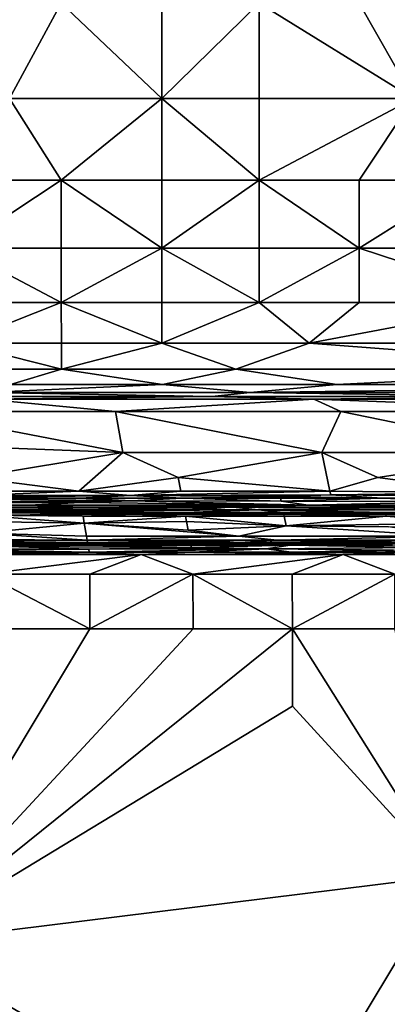
# Model space of a CAD drawing. Extents: x -44 to 32.9, y -24.7 to 19.2.
# Drawn here: x -20.7 to -19.7, y -22.5 to -19.8 of the extents above; entities that cross this region are included whole.
import ezdxf

# ---------------------------------------------------------------- set-up
doc = ezdxf.new("R2010")
doc.units = 0
doc.header["$MEASUREMENT"] = 0
doc.layers.get('0').update_dxf_attribs({"linetype": 'CONTINUOUS'})

msp = doc.modelspace()

# ---------------------------------------------------------------- linework, layer by layer
for points in [[(-20.8628, -19.7135, 2.0821), (-20.7201, -19.9774, 2.1434), (-20.5774, -19.7135, 2.0821)], [(-20.7201, -19.9774, 2.1434), (-20.2982, -19.9774, 2.1434), (-20.5774, -19.7135, 2.0821)], [(-20.2981, -19.7135, 2.0821), (-20.5774, -19.7135, 2.0821), (-20.2982, -19.9774, 2.1434)], [(-20.2981, -19.7135, 2.0821), (-20.2982, -19.9774, 2.1434), (-20.0277, -19.7135, 2.0821)], [(-20.028, -19.9774, 2.1434), (-20.0277, -19.7135, 2.0821), (-20.2982, -19.9774, 2.1434)], [(-20.028, -19.9774, 2.1434), (-19.6002, -19.9774, 2.1434), (-20.0277, -19.7135, 2.0821)], [(-19.7503, -19.7135, 2.0821), (-20.0277, -19.7135, 2.0821), (-19.6002, -19.9774, 2.1434)], [(-19.7503, -19.7135, 2.0821), (-19.6002, -19.9774, 2.1434), (-19.4499, -19.7135, 2.0821)], [(-20.8627, -20.2035, 2.2455), (-20.5774, -20.2035, 2.2455), (-20.7201, -19.9774, 2.1434)], [(-20.7201, -19.9774, 2.1434), (-20.5774, -20.2035, 2.2455), (-20.2982, -19.9774, 2.1434)], [(-20.2982, -20.2035, 2.2455), (-20.2982, -19.9774, 2.1434), (-20.5774, -20.2035, 2.2455)], [(-20.028, -19.9774, 2.1434), (-20.2982, -19.9774, 2.1434), (-20.0282, -20.2035, 2.2455)], [(-20.2982, -20.2035, 2.2455), (-20.0282, -20.2035, 2.2455), (-20.2982, -19.9774, 2.1434)], [(-19.7508, -20.2035, 2.2455), (-19.6002, -19.9774, 2.1434), (-20.0282, -20.2035, 2.2455)], [(-20.028, -19.9774, 2.1434), (-20.0282, -20.2035, 2.2455), (-19.6002, -19.9774, 2.1434)], [(-19.7508, -20.2035, 2.2455), (-19.4497, -20.2035, 2.2455), (-19.6002, -19.9774, 2.1434)], [(-20.8627, -20.2035, 2.2455), (-20.8626, -20.3922, 2.3885), (-20.5774, -20.2035, 2.2455)], [(-20.5772, -20.3922, 2.3885), (-20.5774, -20.2035, 2.2455), (-20.8626, -20.3922, 2.3885)], [(-20.5772, -20.3922, 2.3885), (-20.2982, -20.3922, 2.3885), (-20.5774, -20.2035, 2.2455)], [(-20.2982, -20.2035, 2.2455), (-20.5774, -20.2035, 2.2455), (-20.2982, -20.3922, 2.3885)], [(-20.2982, -20.2035, 2.2455), (-20.2982, -20.3922, 2.3885), (-20.0282, -20.2035, 2.2455)], [(-20.0283, -20.3922, 2.3885), (-20.0282, -20.2035, 2.2455), (-20.2982, -20.3922, 2.3885)], [(-20.0283, -20.3922, 2.3885), (-19.751, -20.3922, 2.3885), (-20.0282, -20.2035, 2.2455)], [(-19.7508, -20.2035, 2.2455), (-20.0282, -20.2035, 2.2455), (-19.751, -20.3922, 2.3885)], [(-19.7508, -20.2035, 2.2455), (-19.751, -20.3922, 2.3885), (-19.4497, -20.2035, 2.2455)], [(-19.2926, -20.3922, 2.3885), (-19.4497, -20.2035, 2.2455), (-19.751, -20.3922, 2.3885)], [(-20.5772, -20.3922, 2.3885), (-20.8626, -20.3922, 2.3885), (-20.577, -20.5434, 2.5723)], [(-20.8623, -20.5434, 2.5723), (-20.577, -20.5434, 2.5723), (-20.8626, -20.3922, 2.3885)], [(-20.5772, -20.3922, 2.3885), (-20.577, -20.5434, 2.5723), (-20.2982, -20.3922, 2.3885)], [(-20.298, -20.5434, 2.5723), (-20.2982, -20.3922, 2.3885), (-20.577, -20.5434, 2.5723)], [(-20.0283, -20.3922, 2.3885), (-20.2982, -20.3922, 2.3885), (-20.0283, -20.5434, 2.5723)], [(-20.298, -20.5434, 2.5723), (-20.0283, -20.5434, 2.5723), (-20.2982, -20.3922, 2.3885)], [(-19.751, -20.5434, 2.5723), (-19.751, -20.3922, 2.3885), (-20.0283, -20.5434, 2.5723)], [(-20.0283, -20.3922, 2.3885), (-20.0283, -20.5434, 2.5723), (-19.751, -20.3922, 2.3885)], [(-19.2926, -20.3922, 2.3885), (-19.751, -20.3922, 2.3885), (-19.2916, -20.5434, 2.5723)], [(-19.751, -20.5434, 2.5723), (-19.2916, -20.5434, 2.5723), (-19.751, -20.3922, 2.3885)], [(-20.8623, -20.5434, 2.5723), (-20.8619, -20.6559, 2.7897), (-20.577, -20.5434, 2.5723)], [(-20.5765, -20.6559, 2.7897), (-20.577, -20.5434, 2.5723), (-20.8619, -20.6559, 2.7897)], [(-20.5765, -20.6559, 2.7897), (-20.2976, -20.6559, 2.7897), (-20.577, -20.5434, 2.5723)], [(-20.298, -20.5434, 2.5723), (-20.577, -20.5434, 2.5723), (-20.2976, -20.6559, 2.7897)], [(-20.298, -20.5434, 2.5723), (-20.2976, -20.6559, 2.7897), (-20.0283, -20.5434, 2.5723)], [(-19.8895, -20.6559, 2.7897), (-20.0283, -20.5434, 2.5723), (-20.2976, -20.6559, 2.7897)], [(-19.751, -20.5434, 2.5723), (-20.0283, -20.5434, 2.5723), (-19.8895, -20.6559, 2.7897)], [(-19.751, -20.5434, 2.5723), (-19.8895, -20.6559, 2.7897), (-19.2916, -20.5434, 2.5723)], [(-18.8375, -20.6559, 2.7897), (-19.2916, -20.5434, 2.5723), (-19.8895, -20.6559, 2.7897)], [(-21.0056, -20.728, 3.0333), (-20.5759, -20.728, 3.0333), (-20.8619, -20.6559, 2.7897)], [(-20.5765, -20.6559, 2.7897), (-20.8619, -20.6559, 2.7897), (-20.5759, -20.728, 3.0333)], [(-20.5765, -20.6559, 2.7897), (-20.5759, -20.728, 3.0333), (-20.2976, -20.6559, 2.7897)], [(-20.093, -20.728, 3.0333), (-20.2976, -20.6559, 2.7897), (-20.5759, -20.728, 3.0333)], [(-19.8895, -20.6559, 2.7897), (-20.2976, -20.6559, 2.7897), (-20.093, -20.728, 3.0333)], [(-20.093, -20.728, 3.0333), (-18.9416, -20.728, 3.0333), (-19.8895, -20.6559, 2.7897)], [(-18.8375, -20.6559, 2.7897), (-19.8895, -20.6559, 2.7897), (-18.9416, -20.728, 3.0333)], [(-21.0056, -20.728, 3.0333), (-20.7178, -20.7702, 3.2934), (-20.5759, -20.728, 3.0333)], [(-20.7178, -20.7702, 3.2934), (-20.2961, -20.7702, 3.2934), (-20.5759, -20.728, 3.0333)], [(-20.093, -20.728, 3.0333), (-20.5759, -20.728, 3.0333), (-20.2961, -20.7702, 3.2934)], [(-19.8123, -20.7702, 3.2934), (-20.093, -20.728, 3.0333), (-20.2961, -20.7702, 3.2934)], [(-20.093, -20.728, 3.0333), (-19.8123, -20.7702, 3.2934), (-18.9416, -20.728, 3.0333)], [(-19.8123, -20.7702, 3.2934), (-18.3925, -20.7702, 3.2934), (-18.9416, -20.728, 3.0333)], [(-20.0533, -20.7927, 3.5607), (-20.2961, -20.7702, 3.2934), (-20.7891, -20.7927, 3.5607)], [(-20.7178, -20.7702, 3.2934), (-20.7891, -20.7927, 3.5607), (-20.2961, -20.7702, 3.2934)], [(-19.8123, -20.7702, 3.2934), (-20.2961, -20.7702, 3.2934), (-20.0533, -20.7927, 3.5607)], [(-18.4933, -20.7927, 3.5607), (-18.3925, -20.7702, 3.2934), (-20.0533, -20.7927, 3.5607)], [(-19.8123, -20.7702, 3.2934), (-20.0533, -20.7927, 3.5607), (-18.3925, -20.7702, 3.2934)], [(-20.4265, -20.8451, 5.2314), (-20.7873, -20.811, 4.0329), (-20.9973, -20.8451, 5.2314)], [(-20.7882, -20.8035, 3.8141), (-20.1596, -20.8035, 3.8141), (-20.7891, -20.7927, 3.5607)], [(-20.0533, -20.7927, 3.5607), (-20.7891, -20.7927, 3.5607), (-20.1596, -20.8035, 3.8141)], [(-20.7882, -20.8035, 3.8141), (-20.7873, -20.811, 4.0329), (-20.1596, -20.8035, 3.8141)], [(-19.8763, -20.811, 4.0329), (-20.1596, -20.8035, 3.8141), (-20.7873, -20.811, 4.0329)], [(-19.8763, -20.811, 4.0329), (-20.7873, -20.811, 4.0329), (-20.4265, -20.8451, 5.2314)], [(-19.8017, -20.8451, 5.2314), (-19.8763, -20.811, 4.0329), (-20.4265, -20.8451, 5.2314)], [(-20.1596, -20.8035, 3.8141), (-19.281, -20.8035, 3.8141), (-20.0533, -20.7927, 3.5607)], [(-20.1596, -20.8035, 3.8141), (-19.8763, -20.811, 4.0329), (-19.281, -20.8035, 3.8141)], [(-18.4933, -20.7927, 3.5607), (-20.0533, -20.7927, 3.5607), (-19.281, -20.8035, 3.8141)], [(-18.9649, -20.811, 4.0329), (-19.281, -20.8035, 3.8141), (-19.8763, -20.811, 4.0329)], [(-19.8017, -20.8451, 5.2314), (-18.956, -20.8451, 5.2314), (-19.8763, -20.811, 4.0329)], [(-18.9649, -20.811, 4.0329), (-19.8763, -20.811, 4.0329), (-18.956, -20.8451, 5.2314)], [(-20.4265, -20.8451, 5.2314), (-20.9973, -20.8451, 5.2314), (-20.4063, -20.959, 9.2323)], [(-20.9838, -20.936, 8.424), (-20.4063, -20.959, 9.2323), (-20.9973, -20.8451, 5.2314)], [(-19.8017, -20.8451, 5.2314), (-20.4265, -20.8451, 5.2314), (-19.8543, -20.959, 9.2323)], [(-20.4063, -20.959, 9.2323), (-19.8543, -20.959, 9.2323), (-20.4265, -20.8451, 5.2314)], [(-19.8543, -20.959, 9.2323), (-19.2471, -20.959, 9.2323), (-19.8017, -20.8451, 5.2314)], [(-19.8017, -20.8451, 5.2314), (-19.2471, -20.959, 9.2323), (-18.956, -20.8451, 5.2314)], [(-20.9838, -20.936, 8.424), (-20.824, -21.0281, 11.6574), (-20.4063, -20.959, 9.2323)], [(-20.4063, -20.959, 9.2323), (-20.824, -21.0281, 11.6574), (-20.5284, -21.0657, 12.9781)], [(-20.4063, -20.959, 9.2323), (-20.5284, -21.0657, 12.9781), (-20.2525, -21.0281, 11.6574)], [(-20.4063, -20.959, 9.2323), (-20.2525, -21.0281, 11.6574), (-19.8543, -20.959, 9.2323)], [(-19.8543, -20.959, 9.2323), (-20.2525, -21.0281, 11.6574), (-19.8317, -21.0657, 12.9781)], [(-19.8543, -20.959, 9.2323), (-19.6991, -21.0281, 11.6574), (-19.2471, -20.959, 9.2323)], [(-19.8543, -20.959, 9.2323), (-19.8317, -21.0657, 12.9781), (-19.6991, -21.0281, 11.6574)], [(-19.2471, -20.959, 9.2323), (-19.6991, -21.0281, 11.6574), (-19.3811, -21.0701, 13.134)], [(-21.0375, -21.0657, 12.9781), (-20.5284, -21.0657, 12.9781), (-20.824, -21.0281, 11.6574)], [(-20.2454, -21.0657, 12.9781), (-20.2525, -21.0281, 11.6574), (-20.5284, -21.0657, 12.9781)], [(-20.2454, -21.0657, 12.9781), (-19.8317, -21.0657, 12.9781), (-20.2525, -21.0281, 11.6574)], [(-19.8317, -21.0657, 12.9781), (-19.3811, -21.0701, 13.134), (-19.6991, -21.0281, 11.6574)], [(-21.0375, -21.0657, 12.9781), (-20.8163, -21.0775, 13.3929), (-20.5284, -21.0657, 12.9781)], [(-20.8163, -21.0775, 13.3929), (-20.9984, -21.0849, 13.653), (-20.3848, -21.0775, 13.3929)], [(-20.5251, -21.0849, 13.6518), (-20.3848, -21.0775, 13.3929), (-20.9984, -21.0849, 13.653)], [(-20.9984, -21.0849, 13.653), (-20.8137, -21.0942, 13.9811), (-20.3821, -21.0925, 13.9205)], [(-20.5251, -21.0849, 13.6518), (-20.9984, -21.0849, 13.653), (-20.3821, -21.0925, 13.9205)], [(-20.3848, -21.0775, 13.3929), (-20.5284, -21.0657, 12.9781), (-20.8163, -21.0775, 13.3929)], [(-20.2454, -21.0657, 12.9781), (-20.5284, -21.0657, 12.9781), (-20.3848, -21.0775, 13.3929)], [(-20.5251, -21.0849, 13.6518), (-20.2418, -21.0849, 13.6518), (-20.3848, -21.0775, 13.3929)], [(-20.5251, -21.0849, 13.6518), (-20.3821, -21.0925, 13.9205), (-20.2418, -21.0849, 13.6518)], [(-20.2454, -21.0657, 12.9781), (-20.3848, -21.0775, 13.3929), (-19.8317, -21.0657, 12.9781)], [(-19.8295, -21.076, 13.3413), (-19.8317, -21.0657, 12.9781), (-20.3848, -21.0775, 13.3929)], [(-19.8295, -21.076, 13.3413), (-20.3848, -21.0775, 13.3929), (-19.9695, -21.0804, 13.4959)], [(-20.3848, -21.0775, 13.3929), (-20.2418, -21.0849, 13.6518), (-19.9695, -21.0804, 13.4959)], [(-20.3821, -21.0925, 13.9205), (-19.9669, -21.0931, 13.9415), (-20.2418, -21.0849, 13.6518)], [(-19.9686, -21.0849, 13.6518), (-19.9695, -21.0804, 13.4959), (-20.2418, -21.0849, 13.6518)], [(-19.9686, -21.0849, 13.6518), (-20.2418, -21.0849, 13.6518), (-19.9669, -21.0931, 13.9415)], [(-19.8295, -21.076, 13.3413), (-19.9695, -21.0804, 13.4959), (-19.6868, -21.0849, 13.6518)], [(-19.9686, -21.0849, 13.6518), (-19.6868, -21.0849, 13.6518), (-19.9695, -21.0804, 13.4959)], [(-19.9686, -21.0849, 13.6518), (-19.9669, -21.0931, 13.9415), (-19.6868, -21.0849, 13.6518)], [(-19.4527, -21.0947, 13.9955), (-19.6868, -21.0849, 13.6518), (-19.9669, -21.0931, 13.9415)], [(-19.8317, -21.0657, 12.9781), (-19.8295, -21.076, 13.3413), (-19.3811, -21.0701, 13.134)], [(-19.3811, -21.0701, 13.134), (-19.8295, -21.076, 13.3413), (-19.3787, -21.0804, 13.4959)], [(-19.8295, -21.076, 13.3413), (-19.6868, -21.0849, 13.6518), (-19.3787, -21.0804, 13.4959)], [(-19.2165, -21.0838, 13.6128), (-19.3787, -21.0804, 13.4959), (-19.6868, -21.0849, 13.6518)], [(-19.2165, -21.0838, 13.6128), (-19.6868, -21.0849, 13.6518), (-19.4527, -21.0947, 13.9955)], [(-21.797, -21.1056, 14.3811), (-20.6669, -21.1046, 14.3456), (-20.9596, -21.0993, 14.1598)], [(-21.797, -21.1056, 14.3811), (-20.9581, -21.11, 14.5351), (-20.6669, -21.1046, 14.3456)], [(-20.9596, -21.0993, 14.1598), (-20.5231, -21.0968, 14.0704), (-20.8137, -21.0942, 13.9811)], [(-20.9596, -21.0993, 14.1598), (-20.6669, -21.1046, 14.3456), (-20.5231, -21.0968, 14.0704)], [(-20.9581, -21.11, 14.5351), (-20.5208, -21.11, 14.5351), (-20.6669, -21.1046, 14.3456)], [(-20.9567, -21.119, 14.8519), (-20.6651, -21.1153, 14.7208), (-20.9581, -21.11, 14.5351)], [(-20.9581, -21.11, 14.5351), (-20.6651, -21.1153, 14.7208), (-20.5208, -21.11, 14.5351)], [(-20.9567, -21.119, 14.8519), (-20.519, -21.1203, 14.8955), (-20.6651, -21.1153, 14.7208)], [(-20.5231, -21.0968, 14.0704), (-20.3821, -21.0925, 13.9205), (-20.8137, -21.0942, 13.9811)], [(-20.6669, -21.1046, 14.3456), (-19.8919, -21.1046, 14.3456), (-20.5231, -21.0968, 14.0704)], [(-20.6669, -21.1046, 14.3456), (-20.5208, -21.11, 14.5351), (-19.8919, -21.1046, 14.3456)], [(-20.6651, -21.1153, 14.7208), (-20.2361, -21.1153, 14.7208), (-20.5208, -21.11, 14.5351)], [(-20.6651, -21.1153, 14.7208), (-20.519, -21.1203, 14.8955), (-20.2361, -21.1153, 14.7208)], [(-20.3821, -21.0925, 13.9205), (-20.5231, -21.0968, 14.0704), (-19.8919, -21.1046, 14.3456)], [(-20.1003, -21.11, 14.5351), (-19.8919, -21.1046, 14.3456), (-20.5208, -21.11, 14.5351)], [(-20.1003, -21.11, 14.5351), (-20.5208, -21.11, 14.5351), (-20.2361, -21.1153, 14.7208)], [(-20.0304, -21.1178, 14.8082), (-20.2361, -21.1153, 14.7208), (-20.519, -21.1203, 14.8955)], [(-20.0304, -21.1178, 14.8082), (-20.519, -21.1203, 14.8955), (-20.2343, -21.125, 15.0599)], [(-20.3821, -21.0925, 13.9205), (-19.8919, -21.1046, 14.3456), (-19.9669, -21.0931, 13.9415)], [(-20.0304, -21.1178, 14.8082), (-20.1003, -21.11, 14.5351), (-20.2361, -21.1153, 14.7208)], [(-19.9605, -21.125, 15.0599), (-20.0304, -21.1178, 14.8082), (-20.2343, -21.125, 15.0599)], [(-19.5265, -21.11, 14.5351), (-19.8919, -21.1046, 14.3456), (-20.1003, -21.11, 14.5351)], [(-20.0304, -21.1178, 14.8082), (-19.6801, -21.1153, 14.7208), (-20.1003, -21.11, 14.5351)], [(-19.5265, -21.11, 14.5351), (-20.1003, -21.11, 14.5351), (-19.6801, -21.1153, 14.7208)], [(-19.3278, -21.1178, 14.8082), (-19.6801, -21.1153, 14.7208), (-20.0304, -21.1178, 14.8082)], [(-19.9605, -21.125, 15.0599), (-19.678, -21.125, 15.0599), (-20.0304, -21.1178, 14.8082)], [(-19.3278, -21.1178, 14.8082), (-20.0304, -21.1178, 14.8082), (-19.678, -21.125, 15.0599)], [(-19.4527, -21.0947, 13.9955), (-19.9669, -21.0931, 13.9415), (-19.8919, -21.1046, 14.3456)], [(-18.8917, -21.1046, 14.3456), (-19.4527, -21.0947, 13.9955), (-19.8919, -21.1046, 14.3456)], [(-18.8917, -21.1046, 14.3456), (-19.8919, -21.1046, 14.3456), (-19.5265, -21.11, 14.5351)], [(-19.3278, -21.1178, 14.8082), (-19.5265, -21.11, 14.5351), (-19.6801, -21.1153, 14.7208)], [(-19.3682, -21.125, 15.0599), (-19.3278, -21.1178, 14.8082), (-19.678, -21.125, 15.0599)], [(-20.9567, -21.119, 14.8519), (-20.8089, -21.125, 15.0599), (-20.519, -21.1203, 14.8955)], [(-20.5182, -21.125, 15.0599), (-20.519, -21.1203, 14.8955), (-20.8089, -21.125, 15.0599)], [(-20.5182, -21.125, 15.0599), (-20.8089, -21.125, 15.0599), (-20.3755, -21.1294, 15.2147)], [(-20.8077, -21.1322, 15.3135), (-20.3755, -21.1294, 15.2147), (-20.8089, -21.125, 15.0599)], [(-20.5165, -21.135, 15.4123), (-20.3755, -21.1294, 15.2147), (-20.8077, -21.1322, 15.3135)], [(-20.5165, -21.135, 15.4123), (-20.8077, -21.1322, 15.3135), (-20.5132, -21.154, 16.0799)], [(-20.805, -21.1496, 15.9234), (-20.5132, -21.154, 16.0799), (-20.8077, -21.1322, 15.3135)], [(-20.5182, -21.125, 15.0599), (-20.2343, -21.125, 15.0599), (-20.519, -21.1203, 14.8955)], [(-20.5182, -21.125, 15.0599), (-20.3755, -21.1294, 15.2147), (-20.2343, -21.125, 15.0599)], [(-20.5165, -21.135, 15.4123), (-20.2324, -21.135, 15.4123), (-20.3755, -21.1294, 15.2147)], [(-20.5165, -21.135, 15.4123), (-20.5132, -21.154, 16.0799), (-20.2324, -21.135, 15.4123)], [(-20.2297, -21.1496, 15.9234), (-20.2324, -21.135, 15.4123), (-20.5132, -21.154, 16.0799)], [(-20.3755, -21.1294, 15.2147), (-19.9596, -21.1294, 15.2147), (-20.2343, -21.125, 15.0599)], [(-20.3755, -21.1294, 15.2147), (-20.2324, -21.135, 15.4123), (-19.9596, -21.1294, 15.2147)], [(-19.9605, -21.125, 15.0599), (-20.2343, -21.125, 15.0599), (-19.9596, -21.1294, 15.2147)], [(-19.9585, -21.135, 15.4123), (-19.9596, -21.1294, 15.2147), (-20.2324, -21.135, 15.4123)], [(-19.9585, -21.135, 15.4123), (-20.2324, -21.135, 15.4123), (-19.9531, -21.1616, 16.3454)], [(-20.2297, -21.1496, 15.9234), (-19.9531, -21.1616, 16.3454), (-20.2324, -21.135, 15.4123)], [(-19.9605, -21.125, 15.0599), (-19.9596, -21.1294, 15.2147), (-19.678, -21.125, 15.0599)], [(-19.6771, -21.1294, 15.2147), (-19.678, -21.125, 15.0599), (-19.9596, -21.1294, 15.2147)], [(-19.9585, -21.135, 15.4123), (-19.6758, -21.135, 15.4123), (-19.9596, -21.1294, 15.2147)], [(-19.6771, -21.1294, 15.2147), (-19.9596, -21.1294, 15.2147), (-19.6758, -21.135, 15.4123)], [(-19.9585, -21.135, 15.4123), (-19.9531, -21.1616, 16.3454), (-19.6758, -21.135, 15.4123)], [(-19.4389, -21.154, 16.0799), (-19.6758, -21.135, 15.4123), (-19.9531, -21.1616, 16.3454)], [(-19.3682, -21.125, 15.0599), (-19.678, -21.125, 15.0599), (-19.3672, -21.1294, 15.2147)], [(-19.6771, -21.1294, 15.2147), (-19.3672, -21.1294, 15.2147), (-19.678, -21.125, 15.0599)], [(-19.6771, -21.1294, 15.2147), (-19.6758, -21.135, 15.4123), (-19.3672, -21.1294, 15.2147)], [(-19.204, -21.135, 15.4124), (-19.3672, -21.1294, 15.2147), (-19.6758, -21.135, 15.4123)], [(-19.204, -21.135, 15.4124), (-19.6758, -21.135, 15.4123), (-19.4389, -21.154, 16.0799)], [(-20.8, -21.1819, 17.0593), (-20.5132, -21.154, 16.0799), (-20.805, -21.1496, 15.9234)], [(-20.507, -21.1902, 17.3512), (-20.5132, -21.154, 16.0799), (-20.8, -21.1819, 17.0593)], [(-20.2252, -21.1736, 16.7674), (-20.2297, -21.1496, 15.9234), (-20.5132, -21.154, 16.0799)], [(-20.507, -21.1902, 17.3512), (-20.0847, -21.1902, 17.3512), (-20.5132, -21.154, 16.0799)], [(-20.2252, -21.1736, 16.7674), (-20.5132, -21.154, 16.0799), (-20.0847, -21.1902, 17.3512)], [(-20.2252, -21.1736, 16.7674), (-19.9531, -21.1616, 16.3454), (-20.2297, -21.1496, 15.9234)], [(-20.2252, -21.1736, 16.7674), (-20.0847, -21.1902, 17.3512), (-19.9531, -21.1616, 16.3454)], [(-20.0847, -21.1902, 17.3512), (-19.5084, -21.1902, 17.3512), (-19.9531, -21.1616, 16.3454)], [(-19.4389, -21.154, 16.0799), (-19.9531, -21.1616, 16.3454), (-19.6694, -21.1647, 16.4544)], [(-19.6694, -21.1647, 16.4544), (-19.9531, -21.1616, 16.3454), (-19.5084, -21.1902, 17.3512)], [(-20.9449, -21.199, 17.6605), (-20.5051, -21.2014, 17.7423), (-20.8, -21.1819, 17.0593)], [(-20.9449, -21.199, 17.6605), (-20.9442, -21.2037, 17.824), (-20.5051, -21.2014, 17.7423)], [(-20.507, -21.1902, 17.3512), (-20.8, -21.1819, 17.0593), (-20.5051, -21.2014, 17.7423)], [(-20.507, -21.1902, 17.3512), (-20.5051, -21.2014, 17.7423), (-20.0847, -21.1902, 17.3512)], [(-19.9783, -21.2014, 17.7423), (-20.0847, -21.1902, 17.3512), (-20.5051, -21.2014, 17.7423)], [(-20.0847, -21.1902, 17.3512), (-19.9783, -21.2014, 17.7423), (-19.5084, -21.1902, 17.3512)], [(-19.9783, -21.2014, 17.7423), (-19.2691, -21.2014, 17.7423), (-19.5084, -21.1902, 17.3512)], [(-20.5051, -21.2014, 17.7423), (-20.9442, -21.2037, 17.824), (-20.504, -21.2079, 17.9703)], [(-20.7956, -21.2097, 18.0365), (-20.504, -21.2079, 17.9703), (-20.9442, -21.2037, 17.824)], [(-20.9408, -21.2266, 18.6281), (-20.5008, -21.2266, 18.6281), (-20.722, -21.219, 18.362)], [(-20.5008, -21.2266, 18.6281), (-20.9408, -21.2266, 18.6281), (-20.4994, -21.2344, 18.9041)], [(-20.9398, -21.2335, 18.8727), (-20.4994, -21.2344, 18.9041), (-20.9408, -21.2266, 18.6281)], [(-20.5033, -21.2116, 18.1027), (-20.504, -21.2079, 17.9703), (-20.7956, -21.2097, 18.0365)], [(-20.5033, -21.2116, 18.1027), (-20.7956, -21.2097, 18.0365), (-20.5027, -21.2151, 18.2246)], [(-20.7948, -21.2151, 18.2246), (-20.5027, -21.2151, 18.2246), (-20.7956, -21.2097, 18.0365)], [(-20.7948, -21.2151, 18.2246), (-20.722, -21.219, 18.362), (-20.5027, -21.2151, 18.2246)], [(-20.722, -21.219, 18.362), (-20.2162, -21.2215, 18.4513), (-20.5027, -21.2151, 18.2246)], [(-20.722, -21.219, 18.362), (-20.5008, -21.2266, 18.6281), (-20.2162, -21.2215, 18.4513)], [(-20.5051, -21.2014, 17.7423), (-20.504, -21.2079, 17.9703), (-20.2196, -21.2037, 17.824)], [(-19.9783, -21.2014, 17.7423), (-20.5051, -21.2014, 17.7423), (-20.2196, -21.2037, 17.824)], [(-20.0813, -21.2079, 17.9703), (-20.2196, -21.2037, 17.824), (-20.504, -21.2079, 17.9703)], [(-20.5033, -21.2116, 18.1027), (-20.2181, -21.2116, 18.1027), (-20.504, -21.2079, 17.9703)], [(-20.0813, -21.2079, 17.9703), (-20.504, -21.2079, 17.9703), (-20.2181, -21.2116, 18.1027)], [(-20.5033, -21.2116, 18.1027), (-20.5027, -21.2151, 18.2246), (-20.2181, -21.2116, 18.1027)], [(-20.2174, -21.2151, 18.2246), (-20.2181, -21.2116, 18.1027), (-20.5027, -21.2151, 18.2246)], [(-20.2174, -21.2151, 18.2246), (-20.5027, -21.2151, 18.2246), (-20.2162, -21.2215, 18.4513)], [(-20.2162, -21.2215, 18.4513), (-20.5008, -21.2266, 18.6281), (-20.009, -21.2253, 18.5835)], [(-20.5008, -21.2266, 18.6281), (-20.4994, -21.2344, 18.9041), (-20.009, -21.2253, 18.5835)], [(-20.2138, -21.2344, 18.9041), (-20.009, -21.2253, 18.5835), (-20.4994, -21.2344, 18.9041)], [(-19.9783, -21.2014, 17.7423), (-20.2196, -21.2037, 17.824), (-20.0813, -21.2079, 17.9703)], [(-19.943, -21.2116, 18.1027), (-20.0813, -21.2079, 17.9703), (-20.2181, -21.2116, 18.1027)], [(-19.943, -21.2116, 18.1027), (-20.2181, -21.2116, 18.1027), (-19.9423, -21.2151, 18.2246)], [(-20.2174, -21.2151, 18.2246), (-19.9423, -21.2151, 18.2246), (-20.2181, -21.2116, 18.1027)], [(-20.2174, -21.2151, 18.2246), (-20.2162, -21.2215, 18.4513), (-19.9423, -21.2151, 18.2246)], [(-20.009, -21.2253, 18.5835), (-19.9423, -21.2151, 18.2246), (-20.2162, -21.2215, 18.4513)], [(-20.2138, -21.2344, 18.9041), (-19.9384, -21.2344, 18.9041), (-20.009, -21.2253, 18.5835)], [(-19.9783, -21.2014, 17.7423), (-20.0813, -21.2079, 17.9703), (-19.6609, -21.2037, 17.824)], [(-19.5044, -21.2079, 17.9703), (-19.6609, -21.2037, 17.824), (-20.0813, -21.2079, 17.9703)], [(-19.943, -21.2116, 18.1027), (-19.6592, -21.2116, 18.1027), (-20.0813, -21.2079, 17.9703)], [(-19.5044, -21.2079, 17.9703), (-20.0813, -21.2079, 17.9703), (-19.6592, -21.2116, 18.1027)], [(-20.009, -21.2253, 18.5835), (-19.5792, -21.2215, 18.4513), (-19.9423, -21.2151, 18.2246)], [(-19.5792, -21.2215, 18.4513), (-20.009, -21.2253, 18.5835), (-19.6554, -21.2291, 18.7156)], [(-20.009, -21.2253, 18.5835), (-19.9384, -21.2344, 18.9041), (-19.6554, -21.2291, 18.7156)], [(-19.9783, -21.2014, 17.7423), (-19.6609, -21.2037, 17.824), (-19.2691, -21.2014, 17.7423)], [(-19.943, -21.2116, 18.1027), (-19.9423, -21.2151, 18.2246), (-19.6592, -21.2116, 18.1027)], [(-19.6584, -21.2151, 18.2246), (-19.6592, -21.2116, 18.1027), (-19.9423, -21.2151, 18.2246)], [(-19.6584, -21.2151, 18.2246), (-19.9423, -21.2151, 18.2246), (-19.5792, -21.2215, 18.4513)], [(-20.9398, -21.2335, 18.8727), (-20.7915, -21.2362, 18.967), (-20.4994, -21.2344, 18.9041)], [(-20.4994, -21.2344, 18.9041), (-20.7915, -21.2362, 18.967), (-20.3554, -21.2412, 19.1418)], [(-20.7907, -21.2412, 19.1418), (-20.3554, -21.2412, 19.1418), (-20.7915, -21.2362, 18.967)], [(-20.7907, -21.2412, 19.1418), (-20.79, -21.2955, 19.2914), (-20.3554, -21.2412, 19.1418)], [(-20.4975, -21.2955, 19.2914), (-20.3554, -21.2412, 19.1418), (-20.79, -21.2955, 19.2914)], [(-20.4994, -21.2344, 18.9041), (-20.3554, -21.2412, 19.1418), (-20.2138, -21.2344, 18.9041)], [(-20.4975, -21.2955, 19.2914), (-20.2117, -21.2955, 19.2914), (-20.3554, -21.2412, 19.1418)], [(-20.3554, -21.2412, 19.1418), (-19.7949, -21.2412, 19.1418), (-20.2138, -21.2344, 18.9041)], [(-20.3554, -21.2412, 19.1418), (-20.2117, -21.2955, 19.2914), (-19.7949, -21.2412, 19.1418)], [(-19.9384, -21.2344, 18.9041), (-20.2138, -21.2344, 18.9041), (-19.7949, -21.2412, 19.1418)], [(-19.9361, -21.2955, 19.2914), (-19.7949, -21.2412, 19.1418), (-20.2117, -21.2955, 19.2914)], [(-19.4174, -21.2327, 18.8413), (-19.6554, -21.2291, 18.7156), (-19.9384, -21.2344, 18.9041)], [(-19.4174, -21.2327, 18.8413), (-19.9384, -21.2344, 18.9041), (-19.6538, -21.2362, 18.967)], [(-19.9384, -21.2344, 18.9041), (-19.7949, -21.2412, 19.1418), (-19.6538, -21.2362, 18.967)], [(-19.9361, -21.2955, 19.2914), (-19.6518, -21.2955, 19.2914), (-19.7949, -21.2412, 19.1418)], [(-19.7949, -21.2412, 19.1418), (-19.341, -21.2412, 19.1418), (-19.6538, -21.2362, 18.967)], [(-19.7949, -21.2412, 19.1418), (-19.6518, -21.2955, 19.2914), (-19.341, -21.2412, 19.1418)], [(-20.4975, -21.2955, 19.2914), (-20.79, -21.2955, 19.2914), (-20.4973, -21.4469, 19.3413)], [(-20.7898, -21.4469, 19.3413), (-20.4973, -21.4469, 19.3413), (-20.79, -21.2955, 19.2914)], [(-20.4975, -21.2955, 19.2914), (-20.4973, -21.4469, 19.3413), (-20.2117, -21.2955, 19.2914)], [(-20.2115, -21.4469, 19.3413), (-20.2117, -21.2955, 19.2914), (-20.4973, -21.4469, 19.3413)], [(-19.9361, -21.2955, 19.2914), (-20.2117, -21.2955, 19.2914), (-19.9358, -21.4469, 19.3413)], [(-20.2115, -21.4469, 19.3413), (-19.9358, -21.4469, 19.3413), (-20.2117, -21.2955, 19.2914)], [(-19.9361, -21.2955, 19.2914), (-19.9358, -21.4469, 19.3413), (-19.6518, -21.2955, 19.2914)], [(-19.6515, -21.4469, 19.3413), (-19.6518, -21.2955, 19.2914), (-19.9358, -21.4469, 19.3413)], [(-20.2115, -21.4469, 19.3413), (-21.0208, -22.3196, 19.3413), (-19.9358, -21.4469, 19.3413)], [(-19.9358, -21.662, 19.3413), (-19.9358, -21.4469, 19.3413), (-21.0208, -22.3196, 19.3413)], [(-20.2115, -21.4469, 19.3413), (-20.4973, -21.4469, 19.3413), (-21.0208, -22.3196, 19.3413)], [(-20.7898, -21.4469, 19.3413), (-21.0208, -22.3196, 19.3413), (-20.4973, -21.4469, 19.3413)], [(-19.9358, -21.662, 19.3413), (-19.5047, -22.132, 19.3413), (-19.9358, -21.4469, 19.3413)], [(-19.6515, -21.4469, 19.3413), (-19.9358, -21.4469, 19.3413), (-19.5047, -22.132, 19.3413)], [(-19.9358, -21.662, 19.3413), (-21.0208, -22.3196, 19.3413), (-19.5047, -22.132, 19.3413)], [(-19.9814, -22.9232, 19.3413), (-19.5047, -22.132, 19.3413), (-21.0208, -22.3196, 19.3413)], [(-18.9449, -23.1716, 19.3413), (-19.5047, -22.132, 19.3413), (-19.9814, -22.9232, 19.3413)], [(-20.554, -22.8925, 19.3413), (-21.0208, -22.3196, 19.3413), (-21.8268, -23.5196, 19.3413)], [(-20.554, -22.8925, 19.3413), (-19.9814, -22.9232, 19.3413), (-21.0208, -22.3196, 19.3413)]]:
    msp.add_3dface(points)

doc.saveas('drawing.dxf')
